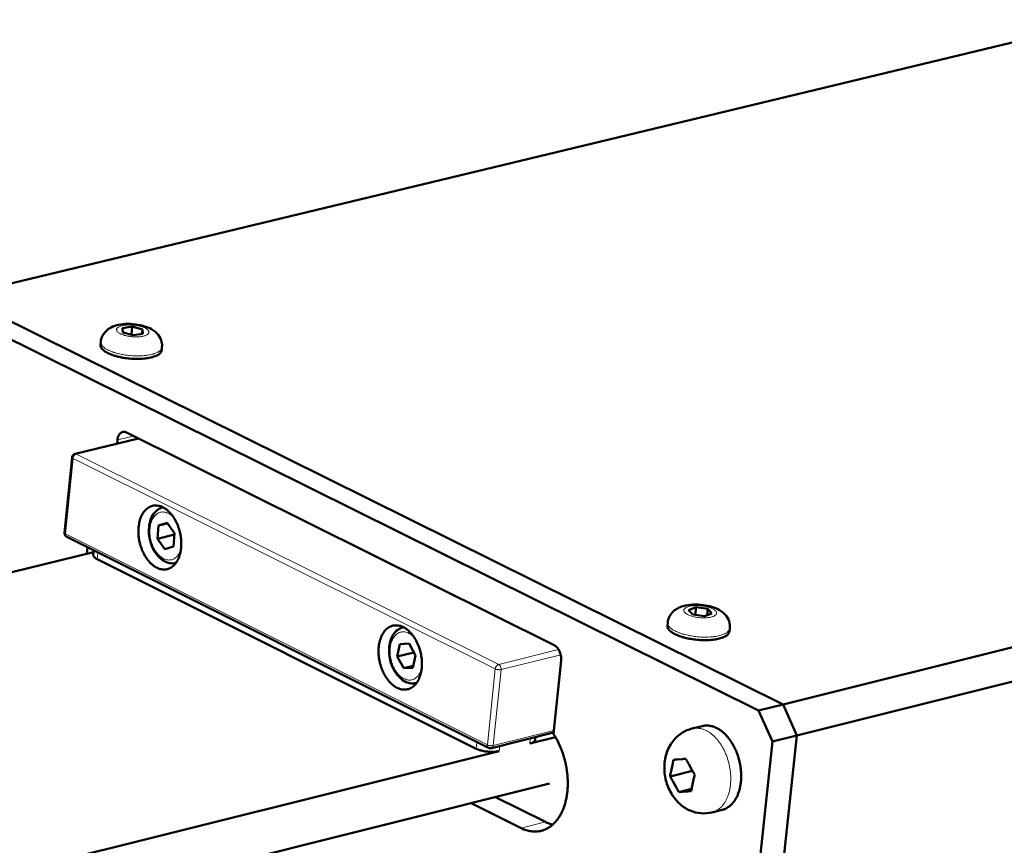
# Model space of a CAD drawing. Units: millimetres. Extents: x 0 to 5887, y 0 to 4158.
# Drawn here: x 5339 to 5455, y 1824 to 1922 of the extents above; entities that cross this region are included whole.
import ezdxf

# ---------------------------------------------------------------- set-up
doc = ezdxf.new("R2010")
doc.units = ezdxf.units.MM
doc.header["$LTSCALE"] = 7
doc.layers.add('AM_0', color=7, linetype='Continuous', lineweight=50)
doc.layers.add('AM_4', color=7, linetype='Continuous', lineweight=15, true_color=0x008000)

msp = doc.modelspace()

# ---------------------------------------------------------------- linework, layer by layer
at = {"layer": 'AM_0'}
for p, q in [((5331.3756, 1889.6283), (5467.5346, 1922.3603)), ((5426.1634, 1840.4626), (5328.4886, 1888.9343)), ((5429.068, 1841.1873), (5331.3756, 1889.6283)), ((5429.068, 1841.1873), (5331.3756, 1889.6283)), ((5350.7563, 1885.7975), (5351.9263, 1885.9756)), ((5350.8033, 1885.2915), (5350.7563, 1885.7975)), ((5352.0208, 1884.9636), (5350.8033, 1885.2915)), ((5351.9263, 1885.9756), (5351.8308, 1885.0148)), ((5351.9263, 1885.9756), (5353.1435, 1885.6479)), ((5353.1435, 1885.6479), (5353.0917, 1885.1268)), ((5353.1435, 1885.6479), (5353.191, 1885.1419)), ((5348.1857, 1884.181), (5348.1503, 1883.8237)), ((5353.191, 1885.1419), (5352.0208, 1884.9636)), ((5355.442, 1883.5403), (5355.4064, 1883.183)), ((5566.0103, 1875.3591), (5429.068, 1841.1873)), ((5352.6438, 1872.721), (5345.1527, 1870.8994)), ((5350.11, 1872.1048), (5350.1543, 1872.5509)), ((5351.2292, 1873.4241), (5401.9438, 1848.2161)), ((5430.717, 1837.5125), (5567.6463, 1871.7522)), ((5344.7825, 1870.4732), (5343.8986, 1861.5322)), ((5355.5809, 1864.5502), (5355.5099, 1864.5329)), ((5354.8963, 1860.8332), (5355.0345, 1862.3921)), ((5355.0345, 1862.3921), (5356.0505, 1862.7212)), ((5355.0345, 1862.3921), (5356.0994, 1862.6526)), ((5356.0505, 1862.7212), (5356.9283, 1861.4905)), ((5344.1584, 1861.0586), (5394.1608, 1836.0542)), ((5354.8963, 1860.8332), (5356.9138, 1861.3269)), ((5355.7737, 1859.6028), (5354.8963, 1860.8332)), ((5356.9283, 1861.4905), (5356.7898, 1859.9311)), ((5346.5176, 1859.0529), (5346.603, 1859.8362)), ((5356.7898, 1859.9311), (5355.7737, 1859.6028)), ((4548.1283, 1663.6891), (5347.3282, 1859.2513)), ((5347.298, 1858.947), (5347.3492, 1859.463)), ((5392.6991, 1835.9466), (5347.7653, 1858.4235)), ((5357.1123, 1857.9863), (5357.0414, 1857.9689)), ((5417.8715, 1852.3809), (5418.7586, 1852.7086)), ((5418.7586, 1852.7086), (5418.6644, 1851.8173)), ((5418.7586, 1852.7086), (5420.1374, 1852.5152)), ((5418.3633, 1851.8595), (5417.8715, 1852.3809)), ((5419.7426, 1851.666), (5418.3633, 1851.8595)), ((5420.6296, 1851.994), (5419.7426, 1851.666)), ((5420.1374, 1852.5152), (5420.0599, 1851.7834)), ((5420.1374, 1852.5152), (5420.6296, 1851.994)), ((5384.0787, 1850.3492), (5383.9975, 1850.3292)), ((5415.3643, 1850.546), (5415.4023, 1850.9068)), ((5422.7172, 1849.8578), (5422.7555, 1850.2186)), ((5383.3282, 1846.8764), (5383.6444, 1848.3386)), ((5383.6444, 1848.3386), (5384.728, 1848.405)), ((5384.728, 1848.405), (5385.4954, 1847.0084)), ((5383.3282, 1846.8764), (5385.2999, 1847.3641)), ((5384.0951, 1845.4803), (5383.3282, 1846.8764)), ((5385.4954, 1847.0084), (5385.1787, 1845.5459)), ((5384.0951, 1845.4803), (5385.225, 1845.76)), ((5385.1787, 1845.5459), (5384.0951, 1845.4803)), ((5402.7631, 1846.3873), (5401.8564, 1837.6956)), ((5385.6353, 1843.7563), (5385.5541, 1843.7362)), ((5429.068, 1841.1873), (5426.1634, 1840.4626)), ((5430.717, 1837.5125), (5429.068, 1841.1873)), ((5429.068, 1841.1873), (5430.717, 1837.5125)), ((5426.1634, 1840.4626), (5427.8127, 1836.7863)), ((5419.5042, 1838.6374), (5418.27, 1838.3294)), ((5401.8732, 1837.8559), (5394.4941, 1836.0179)), ((5430.717, 1837.5125), (5423.8133, 1772.9436)), ((5427.3429, 1805.9553), (5430.717, 1837.5125)), ((5427.8127, 1836.7863), (5430.717, 1837.5125)), ((5399.0498, 1836.5721), (5401.9462, 1837.2938)), ((5399.7023, 1837.0314), (5399.7326, 1837.3227)), ((5427.8127, 1836.7863), (5424.4457, 1805.2196)), ((4592.4992, 1635.6038), (5395.4262, 1835.6693)), ((5415.797, 1833.269), (5415.9576, 1834.037)), ((5416.5284, 1834.6731), (5417.0969, 1834.7175)), ((5417.8614, 1834.1854), (5418.2693, 1833.4613)), ((5415.6789, 1832.6697), (5418.3403, 1833.3356)), ((4599.162, 1631.3865), (5401.3747, 1831.8159)), ((5416.3979, 1831.3773), (5415.9903, 1832.1011)), ((5418.4626, 1832.2927), (5418.3017, 1831.5246)), ((5416.7247, 1830.8125), (5418.2333, 1831.1903)), ((5417.7305, 1830.8888), (5417.1621, 1830.8449)), ((5398.0055, 1826.5378), (5392.101, 1829.4989)), ((5394.9942, 1830.2217), (5400.8997, 1827.2626)), ((5421.8772, 1828.7076), (5420.6436, 1828.3981))]:
    msp.add_line(p, q, dxfattribs=at)
at = {"layer": 'AM_0', "flags": 128}
for points in [[(5355.4064, 1883.183, -0.04961489), (5355.3561, 1883.009, -0.08361036), (5355.2999, 1882.9169, -0.02768792), (5355.1462, 1882.7583, -0.0455402), (5355.0396, 1882.6764, -0.02357871), (5354.8249, 1882.5544, -0.02837133), (5354.6368, 1882.4721, -0.01572195), (5354.3509, 1882.3759, -0.01896818), (5354.109, 1882.3128, -0.01213509), (5353.7734, 1882.2472, -0.01397012), (5353.4793, 1882.2055, -0.01030048), (5353.112, 1882.1715, -0.01127186), (5352.7752, 1882.155, -0.00945511), (5352.3932, 1882.1521, -0.00987338), (5352.0276, 1882.1634, -0.00933681), (5351.6478, 1882.1898, -0.00932799), (5351.269, 1882.2304, -0.00991475), (5350.908, 1882.2832, -0.00947623), (5350.5327, 1882.3531, -0.01135818), (5350.2057, 1882.4281, -0.01035745), (5349.8509, 1882.526, -0.01413072), (5349.5707, 1882.6183, -0.01224722), (5349.2534, 1882.7416, -0.01926691), (5349.0285, 1882.8458, -0.01594612), (5348.7663, 1882.9905, -0.02893531), (5348.5976, 1883.1045, -0.02411389), (5348.4108, 1883.2618, -0.04649827), (5348.3217, 1883.3615, -0.02851515), (5348.2024, 1883.5437, -0.08480363), (5348.1651, 1883.6447, -0.05065535), (5348.1503, 1883.8237)], [(5350.1543, 1872.5509, -0.03840659), (5350.1878, 1872.7845, -0.05445073), (5350.2415, 1872.9424, -0.01761998), (5350.3524, 1873.1596, -0.0397261), (5350.4124, 1873.2498, -0.05564652), (5350.5199, 1873.3591, -0.05505752), (5350.6502, 1873.443, -0.06310337), (5350.7471, 1873.4769, -0.03467186), (5350.9316, 1873.5031, -0.0829651), (5351.0628, 1873.4907, -0.06080834), (5351.2292, 1873.4241)], [(5344.7825, 1870.4732, -0.05132362), (5344.8062, 1870.5889, -0.07370994), (5344.8422, 1870.6631, -0.0290767), (5344.9032, 1870.7422, -0.02908523), (5344.973, 1870.8137, -0.0737333), (5345.0415, 1870.8597, -0.0513323), (5345.1527, 1870.8994)], [(5355.5458, 1864.5681, -0.02533189), (5355.8977, 1864.3595, -0.04459982), (5356.0793, 1864.2142, -0.00865586), (5356.4507, 1863.8459, -0.02484746), (5356.5712, 1863.7092, -0.01971035), (5356.8047, 1863.3913, -0.02103204), (5356.9985, 1863.0766, -0.01785746), (5357.1867, 1862.7099, -0.01862642), (5357.3411, 1862.3462, -0.01710959), (5357.4766, 1861.9502, -0.01736912), (5357.5829, 1861.552, -0.01732305), (5357.6615, 1861.1466, -0.01709552), (5357.7127, 1860.7312, -0.01851421), (5357.7331, 1860.3352, -0.0177798), (5357.7244, 1859.9224, -0.02083937), (5357.6879, 1859.5528, -0.01955454), (5357.6174, 1859.1634, -0.02455672), (5357.5272, 1858.8343, -0.02273609), (5357.3968, 1858.4897, -0.02985363), (5357.2568, 1858.2121, -0.02775562), (5357.0729, 1857.9328, -0.03628923), (5356.8867, 1857.7163, -0.03454507), (5356.6609, 1857.5187, -0.04181291), (5356.4334, 1857.3741, -0.04101292), (5356.1802, 1857.2668, -0.04295265), (5355.9194, 1857.205, -0.04318773), (5355.6532, 1857.1888, -0.03842637), (5355.3705, 1857.2179, -0.03969815), (5355.1046, 1857.2882, -0.03137605), (5354.815, 1857.4109, -0.03338172), (5354.56, 1857.5604, -0.02527287), (5354.281, 1857.7713, -0.02731334), (5354.0448, 1857.9925, -0.02111416), (5353.793, 1858.2788, -0.02271571), (5353.5831, 1858.5645, -0.01860504), (5353.3714, 1858.9089, -0.01964613), (5353.1965, 1859.2494, -0.01733789), (5353.0341, 1859.6328, -0.01784664), (5352.9029, 1860.0154, -0.0170794), (5352.7956, 1860.4181, -0.0170945), (5352.7162, 1860.8267, -0.0177695), (5352.6667, 1861.2292, -0.01729233), (5352.6449, 1861.6454, -0.01949676), (5352.6531, 1862.0298, -0.01849017), (5352.6925, 1862.4333, -0.02247734), (5352.756, 1862.784, -0.02090959), (5352.8567, 1863.1536, -0.02697343), (5352.9719, 1863.4582, -0.02495015), (5353.1299, 1863.7727, -0.0329678), (5353.2932, 1864.0211, -0.03093747), (5353.4994, 1864.2615, -0.03934415), (5353.7068, 1864.4438, -0.03800932), (5353.948, 1864.5972, -0.04312595), (5354.1932, 1864.7022, -0.04282516), (5354.4546, 1864.7641, -0.04132406), (5354.6189, 1864.7747, -0.01800199), (5354.9956, 1864.7542, -0.05909412), (5355.226, 1864.7055, -0.03990679), (5355.5458, 1864.5681)], [(5344.1584, 1861.0586, -0.05043389), (5344.0631, 1861.119, -0.07287687), (5344.0092, 1861.1758, -0.0281128), (5343.9589, 1861.2563, -0.02795738), (5343.9178, 1861.3423, -0.07246316), (5343.8986, 1861.4188, -0.05028585), (5343.8986, 1861.5322)], [(5347.7653, 1858.4235, -0.04013008), (5347.6077, 1858.5054, -0.05195865), (5347.4995, 1858.59, -0.01868736), (5347.3942, 1858.6994, -0.03249421), (5347.3404, 1858.7682, -0.09169096), (5347.3126, 1858.8312, -0.05375966), (5347.298, 1858.947)], [(5384.0552, 1850.3611, -0.02528688), (5384.4106, 1850.1507, -0.04449463), (5384.5943, 1850.004, -0.00862533), (5384.9694, 1849.6328, -0.02481171), (5385.091, 1849.4952, -0.0197581), (5385.3264, 1849.1755, -0.02105714), (5385.5221, 1848.8585, -0.01793639), (5385.7117, 1848.4899, -0.01868956), (5385.8673, 1848.1237, -0.01721055), (5386.0036, 1847.7258, -0.01745839), (5386.1104, 1847.3252, -0.01744307), (5386.1891, 1846.9179, -0.01720618), (5386.2401, 1846.5004, -0.01865258), (5386.26, 1846.1027, -0.0179112), (5386.2504, 1845.688, -0.02099385), (5386.2127, 1845.3168, -0.01970734), (5386.1406, 1844.926, -0.02471641), (5386.0487, 1844.5955, -0.02290629), (5385.9161, 1844.25, -0.02998503), (5385.7738, 1843.9713, -0.02791682), (5385.5873, 1843.6917, -0.03632106), (5385.3983, 1843.4746, -0.03461806), (5385.1697, 1843.2771, -0.04166293), (5384.939, 1843.1324, -0.0408936), (5384.6828, 1843.0256, -0.04264391), (5384.4186, 1842.9643, -0.042899), (5384.1495, 1842.9489, -0.03812781), (5383.8635, 1842.979, -0.03940405), (5383.5946, 1843.0505, -0.03120948), (5383.302, 1843.1746, -0.03319328), (5383.0441, 1843.3256, -0.02522655), (5382.7625, 1843.5382, -0.02723503), (5382.5237, 1843.7614, -0.02113919), (5382.2697, 1844.0495, -0.02271405), (5382.0577, 1844.3373, -0.01866995), (5381.8443, 1844.6836, -0.01969222), (5381.6678, 1845.0265, -0.01742826), (5381.5044, 1845.4118, -0.01792362), (5381.3723, 1845.7968, -0.0171898), (5381.2646, 1846.2014, -0.01719451), (5381.1849, 1846.6123, -0.01789849), (5381.1356, 1847.0167, -0.01741298), (5381.1144, 1847.4348, -0.01964347), (5381.1234, 1847.8209, -0.0186319), (5381.1641, 1848.2261, -0.02263649), (5381.2291, 1848.5783, -0.02107193), (5381.3316, 1848.949, -0.02712516), (5381.4489, 1849.2548, -0.02512141), (5381.6093, 1849.5699, -0.03306093), (5381.7751, 1849.8192, -0.03106842), (5381.9841, 1850.0598, -0.0392931), (5382.1945, 1850.2424, -0.03799608), (5382.4386, 1850.3955, -0.04288316), (5382.6871, 1850.5002, -0.04260656), (5382.9515, 1850.5615, -0.04099677), (5383.1173, 1850.5716, -0.01779445), (5383.4989, 1850.5499, -0.05875012), (5383.7316, 1850.5003, -0.03961355), (5384.0552, 1850.3611)], [(5422.7172, 1849.8578, -0.04940671), (5422.6651, 1849.68, -0.08314594), (5422.6073, 1849.5858, -0.02745841), (5422.4499, 1849.4238, -0.0454433), (5422.3415, 1849.3406, -0.02372023), (5422.1232, 1849.2168, -0.0284637), (5421.9315, 1849.1331, -0.01585829), (5421.6413, 1849.0359, -0.0190917), (5421.3951, 1848.9722, -0.01225114), (5421.0546, 1848.9065, -0.01408729), (5420.7558, 1848.8651, -0.01040472), (5420.3832, 1848.8319, -0.01137892), (5420.0415, 1848.8164, -0.0095542), (5419.6542, 1848.8151, -0.00997377), (5419.2834, 1848.8284, -0.00943628), (5418.8986, 1848.8571, -0.00942642), (5418.5147, 1848.9003, -0.01002008), (5418.149, 1848.956, -0.0095779), (5417.7691, 1849.0292, -0.01147548), (5417.4379, 1849.1075, -0.01046859), (5417.079, 1849.2093, -0.01426661), (5416.7953, 1849.3051, -0.0123768), (5416.4747, 1849.4328, -0.01942415), (5416.2471, 1849.5407, -0.01610912), (5415.9827, 1849.6899, -0.02908759), (5415.8121, 1849.8076, -0.02431406), (5415.6242, 1849.9694, -0.0464922), (5415.5349, 1850.0716, -0.02835665), (5415.4151, 1850.2589, -0.08444042), (5415.3779, 1850.3629, -0.05054015), (5415.3643, 1850.546)], [(5401.9438, 1848.2161, -0.03330644), (5402.1355, 1848.0936, -0.05665326), (5402.2336, 1848.0025, -0.01452418), (5402.4107, 1847.7836, -0.03211648), (5402.4813, 1847.6775, -0.02538359), (5402.5848, 1847.4745, -0.0267572), (5402.6625, 1847.2729, -0.02478649), (5402.6943, 1847.1558, -0.00899982), (5402.7596, 1846.8283, -0.04283817), (5402.775, 1846.664, -0.02550342), (5402.7631, 1846.3873)], [(5419.5042, 1838.6374, -0.03344649), (5419.8799, 1838.7016, -0.05470393), (5420.1134, 1838.6999, -0.01363455), (5420.5623, 1838.6351, -0.03341635), (5420.7423, 1838.5915, -0.02750476), (5421.0725, 1838.4674, -0.02908368), (5421.3695, 1838.3156, -0.02306228), (5421.6921, 1838.1057, -0.02466908), (5421.9736, 1837.8816, -0.01965884), (5422.2749, 1837.5948, -0.02100979), (5422.534, 1837.3043, -0.01729943), (5422.8023, 1836.9529, -0.01829583), (5423.0317, 1836.6033, -0.01580276), (5423.2578, 1836.2016, -0.01644684), (5423.4496, 1835.8024, -0.01500998), (5423.6266, 1835.366, -0.01533108), (5423.7736, 1834.929, -0.01482908), (5423.8967, 1834.4739, -0.01484847), (5423.9925, 1834.0128, -0.01523509), (5424.0592, 1833.5548, -0.01495417), (5424.0989, 1833.085, -0.01626517), (5424.1087, 1832.6395, -0.01566488), (5424.0893, 1832.1772, -0.01801292), (5424.0433, 1831.7582, -0.01706371), (5423.9638, 1831.3204, -0.02060869), (5423.8648, 1830.9401, -0.01930166), (5423.7269, 1830.5437, -0.02414778), (5423.5782, 1830.2121, -0.02256335), (5423.3867, 1829.8736, -0.02849343), (5423.192, 1829.5991, -0.02688943), (5422.9548, 1829.3328, -0.03291263), (5422.8155, 1829.2099, -0.01334042), (5422.4458, 1828.9397, -0.05423563), (5422.2405, 1828.8287, -0.03299153), (5421.8772, 1828.7076)], [(5401.8564, 1837.6956, -0.01378862), (5402.2296, 1837.0843, -0.02527693), (5402.4065, 1836.7358, -0.00277263), (5402.789, 1835.8649, -0.01367934), (5402.8607, 1835.6859, -0.01294473), (5403.0493, 1835.131, -0.01308868), (5403.207, 1834.5732, -0.01295819), (5403.3363, 1834.0042, -0.012903), (5403.4365, 1833.4268, -0.01336698), (5403.5045, 1832.8586, -0.01310921), (5403.5432, 1832.2764, -0.01420148), (5403.5496, 1831.7235, -0.01372612), (5403.5243, 1831.152, -0.01552092), (5403.4703, 1830.6277, -0.01480591), (5403.3805, 1830.0827, -0.01740467), (5403.2684, 1829.5992, -0.01643341), (5403.1154, 1829.0963, -0.01992284), (5402.9486, 1828.6639, -0.01871253), (5402.736, 1828.2185, -0.02305976), (5402.5181, 1827.8457, -0.02170808), (5402.2522, 1827.472, -0.02656158), (5401.987, 1827.1665, -0.0252847), (5401.6766, 1826.8761, -0.02975017), (5401.3681, 1826.6454, -0.0288419), (5401.0242, 1826.4462, -0.03155566), (5400.6777, 1826.298, -0.03125193), (5400.3119, 1826.1934, -0.03110906), (5399.935, 1826.1349, -0.03148781), (5399.5582, 1826.124, -0.02854834), (5399.3566, 1826.1424, -0.00992349), (5398.7828, 1826.2399, -0.04455742), (5398.4724, 1826.3281, -0.0280496), (5398.0055, 1826.5378)], [(5399.0498, 1836.5721, 0.0393084), (5399.2466, 1836.6243, 0.05067029), (5399.3898, 1836.6915, 0.0183257), (5399.5369, 1836.7872, 0.03304099), (5399.6127, 1836.8484, 0.0927964), (5399.6578, 1836.909, 0.05358058), (5399.7023, 1837.0314)], [(5395.4262, 1835.6693, -0.01421485), (5395.1527, 1835.6144, -0.02711685), (5395.0074, 1835.5975, -0.00309225), (5394.6177, 1835.576, -0.01376474), (5394.53, 1835.5742, -0.01168368), (5394.2745, 1835.5817, -0.01201836), (5394.0267, 1835.6008, -0.0122746), (5393.7839, 1835.6315, -0.01173128), (5393.5317, 1835.6757, -0.01444083), (5393.4446, 1835.6957, -0.003409), (5393.0789, 1835.7936, -0.02861792), (5392.9457, 1835.8386, -0.01494248), (5392.6991, 1835.9466)], [(5394.4941, 1836.0179, -0.04436261), (5394.4095, 1836.0045, -0.04436261), (5394.3239, 1836.0062, -0.04418872), (5394.2402, 1836.023, -0.04418872), (5394.1608, 1836.0542)], [(5400.8997, 1827.2626, 0.01442549), (5401.1106, 1827.1633, 0.01442549), (5401.3269, 1827.0764, 0.01390437), (5401.5398, 1827.0046, 0.01390437), (5401.7563, 1826.9447)]]:
    msp.add_lwpolyline(points, format="xyb", dxfattribs=at)
at = {"layer": 'AM_0'}
for points, knots in [([(5348.1857, 1884.181), (5348.2079, 1884.4054), (5348.2698, 1884.629), (5348.4579, 1885.0329), (5348.5848, 1885.2183), (5348.8868, 1885.5447), (5349.0666, 1885.6859), (5349.4793, 1885.9341), (5349.7191, 1886.0336), (5350.3141, 1886.2117), (5350.6891, 1886.2703), (5351.479, 1886.316), (5351.9057, 1886.3002), (5352.6568, 1886.2053), (5352.9946, 1886.1364), (5353.6319, 1885.9483), (5353.9361, 1885.8262), (5354.3745, 1885.5778), (5354.5291, 1885.4725), (5354.8073, 1885.2353), (5354.9331, 1885.1038), (5355.21, 1884.7301), (5355.3399, 1884.4584), (5355.4495, 1883.9676), (5355.463, 1883.7513), (5355.442, 1883.5403)], [0, 0, 0, 0, 0.07394017, 0.07394017, 0.14674925, 0.14674925, 0.22383811, 0.22383811, 0.31507791, 0.31507791, 0.44152788, 0.44152788, 0.57115201, 0.57115201, 0.67928516, 0.67928516, 0.79186809, 0.79186809, 0.85834769, 0.85834769, 0.92124734, 0.92124734, 1.0183062, 1.0183062, 1.08782117, 1.08782117, 1.08782117, 1.08782117]), ([(5357.0414, 1857.9689), (5356.8121, 1857.9127), (5356.5686, 1857.9066), (5356.0967, 1857.9905), (5355.8629, 1858.0807), (5355.4053, 1858.3507), (5355.1787, 1858.5415), (5354.7604, 1859.0086), (5354.5668, 1859.296), (5354.2482, 1859.9221), (5354.1196, 1860.269), (5353.9441, 1860.9717), (5353.8942, 1861.3362), (5353.8771, 1862.0407), (5353.9095, 1862.3894), (5354.0551, 1863.0341), (5354.1711, 1863.3376), (5354.4795, 1863.8593), (5354.6771, 1864.0846), (5355.0885, 1864.3831), (5355.295, 1864.4804), (5355.5099, 1864.5329)], [0, 0, 0, 0, 0.09660116, 0.09660116, 0.19327899, 0.19327899, 0.29923939, 0.29923939, 0.41230285, 0.41230285, 0.52587541, 0.52587541, 0.63814012, 0.63814012, 0.75029807, 0.75029807, 0.86365471, 0.86365471, 0.97703572, 0.97703572, 1.06752396, 1.06752396, 1.06752396, 1.06752396]), ([(5415.4023, 1850.9068), (5415.4263, 1851.1346), (5415.4908, 1851.3615), (5415.6848, 1851.7708), (5415.8151, 1851.9584), (5416.1249, 1852.2886), (5416.3092, 1852.4313), (5416.7324, 1852.6819), (5416.9785, 1852.7822), (5417.5877, 1852.9598), (5417.9709, 1853.0171), (5418.7738, 1853.0577), (5419.2053, 1853.0385), (5419.9659, 1852.9364), (5420.3084, 1852.8634), (5420.955, 1852.6655), (5421.2637, 1852.5375), (5421.7064, 1852.2783), (5421.8618, 1852.169), (5422.1388, 1851.9249), (5422.263, 1851.7909), (5422.5363, 1851.4104), (5422.6633, 1851.1345), (5422.7664, 1850.6418), (5422.7776, 1850.4275), (5422.7555, 1850.2186)], [0, 0, 0, 0, 0.07427219, 0.07427219, 0.14742035, 0.14742035, 0.22496382, 0.22496382, 0.31693762, 0.31693762, 0.44381022, 0.44381022, 0.57311995, 0.57311995, 0.68159161, 0.68159161, 0.79483524, 0.79483524, 0.86135265, 0.86135265, 0.92363027, 0.92363027, 1.02035299, 1.02035299, 1.08845237, 1.08845237, 1.08845237, 1.08845237]), ([(5385.5541, 1843.7362), (5385.3224, 1843.6788), (5385.0763, 1843.6717), (5384.5991, 1843.7548), (5384.3625, 1843.845), (5383.8996, 1844.1155), (5383.6705, 1844.3067), (5383.2475, 1844.7752), (5383.0518, 1845.0636), (5382.7294, 1845.6919), (5382.5991, 1846.0402), (5382.4213, 1846.7461), (5382.3705, 1847.1124), (5382.3527, 1847.8208), (5382.3852, 1848.1716), (5382.5319, 1848.82), (5382.6489, 1849.1255), (5382.96, 1849.6503), (5383.1591, 1849.877), (5383.5735, 1850.1777), (5383.7813, 1850.2758), (5383.9975, 1850.3292)], [0, 0, 0, 0, 0.09684258, 0.09684258, 0.19372821, 0.19372821, 0.29973411, 0.29973411, 0.41274408, 0.41274408, 0.52630209, 0.52630209, 0.63859583, 0.63859583, 0.75078904, 0.75078904, 0.86414736, 0.86414736, 0.97745958, 0.97745958, 1.06781834, 1.06781834, 1.06781834, 1.06781834]), ([(5420.6436, 1828.3981), (5420.2157, 1828.2907), (5419.7649, 1828.2555), (5418.8957, 1828.3311), (5418.4668, 1828.4406), (5417.6537, 1828.7873), (5417.2634, 1829.0339), (5416.5417, 1829.6509), (5416.2104, 1830.0379), (5415.6409, 1830.9255), (5415.4068, 1831.4449), (5415.0876, 1832.529), (5415.0014, 1833.1079), (5414.9957, 1834.2409), (5415.0755, 1834.8097), (5415.406, 1835.8732), (5415.6626, 1836.383), (5416.3111, 1837.2274), (5416.7002, 1837.5834), (5417.4852, 1838.0665), (5417.8722, 1838.2301), (5418.27, 1838.3294)], [0, 0, 0, 0, 0.139482, 0.139482, 0.27727942, 0.27727942, 0.42180718, 0.42180718, 0.58004813, 0.58004813, 0.7530226, 0.7530226, 0.92917295, 0.92917295, 1.10458249, 1.10458249, 1.27984446, 1.27984446, 1.44118617, 1.44118617, 1.57081695, 1.57081695, 1.57081695, 1.57081695])]:
    msp.add_open_spline(points, degree=3, knots=knots, dxfattribs=at)
for points in [[(5415.9576, 1834.037), (5415.9976, 1834.2285), (5416.0407, 1834.4319), (5416.091, 1834.6403)], [(5416.091, 1834.6403), (5416.2367, 1834.6505), (5416.3865, 1834.6621), (5416.5284, 1834.6731)], [(5417.0969, 1834.7175), (5417.2388, 1834.7286), (5417.3897, 1834.7405), (5417.5497, 1834.7542)], [(5417.5497, 1834.7542), (5417.6522, 1834.5578), (5417.7596, 1834.3662), (5417.8614, 1834.1854)], [(5415.6789, 1832.6697), (5415.7149, 1832.8745), (5415.7569, 1833.0776), (5415.797, 1833.269)], [(5418.2693, 1833.4613), (5418.3711, 1833.2805), (5418.4795, 1833.0891), (5418.5963, 1832.8962)], [(5418.5963, 1832.8962), (5418.5458, 1832.6877), (5418.5027, 1832.4842), (5418.4626, 1832.2927)], [(5415.9903, 1832.1011), (5415.8886, 1832.2819), (5415.7813, 1832.4734), (5415.6789, 1832.6697)], [(5416.7247, 1830.8125), (5416.608, 1831.0053), (5416.4997, 1831.1966), (5416.3979, 1831.3773)], [(5417.1621, 1830.8449), (5417.0201, 1830.834), (5416.8703, 1830.8225), (5416.7247, 1830.8125)], [(5418.1834, 1830.9251), (5418.0234, 1830.9115), (5417.8725, 1830.8998), (5417.7305, 1830.8888)], [(5418.3017, 1831.5246), (5418.2616, 1831.3331), (5418.2195, 1831.1299), (5418.1834, 1830.9251)]]:
    msp.add_open_spline(points, degree=3, dxfattribs=at)
at = {"layer": 'AM_4'}
for p, q in [((5352.7222, 1872.682), (5345.3055, 1870.8784)), ((5352.0559, 1873.0132), (5350.1543, 1872.5509)), ((5344.0152, 1861.4016), (5344.8992, 1870.3429)), ((5344.8992, 1870.3429), (5394.9522, 1845.4048)), ((5345.3055, 1870.8784), (5345.1527, 1870.8994)), ((5395.362, 1845.9454), (5345.3055, 1870.8784)), ((5355.5837, 1864.5488), (5355.5099, 1864.5329)), ((5394.0191, 1836.3989), (5344.0152, 1861.4016)), ((5347.7653, 1858.4235), (5347.8439, 1859.2156)), ((5357.0414, 1857.9689), (5357.1142, 1857.9889)), ((5384.0823, 1850.3474), (5383.9975, 1850.3292)), ((5402.4642, 1847.7059), (5395.362, 1845.9454)), ((5402.7138, 1847.0906), (5395.6351, 1845.3355)), ((5394.9522, 1845.4048), (5394.0191, 1836.3989)), ((5394.7014, 1836.3295), (5395.6351, 1845.3355)), ((5385.5541, 1843.7362), (5385.6377, 1843.7597)), ((5401.901, 1838.1227), (5394.7014, 1836.3295)), ((5392.6991, 1835.9466), (5392.7816, 1836.7438)), ((5395.4262, 1835.6693), (5395.4881, 1836.2655)), ((5399.0498, 1836.5721), (5399.1118, 1837.1681)), ((5400.8997, 1827.2626), (5398.0055, 1826.5378))]:
    msp.add_line(p, q, dxfattribs=at)
at = {"layer": 'AM_4', "flags": 128}
for points in [[(5353.4159, 1885.8181, 0.01624627), (5353.135, 1885.9371, 0.03097025), (5352.9824, 1885.9854, 0.00406281), (5352.5682, 1886.085, 0.01557902), (5352.4593, 1886.1068, 0.01294324), (5352.1733, 1886.147, 0.01328586), (5351.893, 1886.1716, 0.0141045), (5351.6244, 1886.1804, 0.01305482), (5351.334, 1886.1741, 0.0178221), (5351.1053, 1886.1549, 0.01478136), (5350.8317, 1886.114, 0.02663741), (5350.6539, 1886.0721, 0.02064884), (5350.4308, 1885.9966, 0.04733297), (5350.2939, 1885.9285, 0.04544762), (5350.1669, 1885.8325, 0.08722678), (5350.0936, 1885.7378, 0.0987083), (5350.0635, 1885.6361, 0.09911696), (5350.0748, 1885.5308, 0.08769255), (5350.1298, 1885.4248, 0.04594648), (5350.2373, 1885.3085, 0.04766107), (5350.36, 1885.2176, 0.02077157), (5350.5661, 1885.1047, 0.02678077), (5350.7336, 1885.0327, 0.01481946), (5350.9958, 1884.9449, 0.01788514), (5351.2174, 1884.8866, 0.01306868), (5351.5024, 1884.8301, 0.01413272), (5351.7685, 1884.7924, 0.01328355), (5352.0491, 1884.7681, 0.01295266), (5352.3378, 1884.7583, 0.0155576), (5352.5891, 1884.7641, 0.01363984), (5352.8747, 1884.7875, 0.02132551), (5353.0779, 1884.8185, 0.0168332), (5353.3315, 1884.8773, 0.03487985), (5353.4879, 1884.9311, 0.02877586), (5353.6676, 1885.0198, 0.06536521), (5353.7779, 1885.103, 0.07270191), (5353.8531, 1885.2022, 0.10392327), (5353.884, 1885.3034, 0.10404216), (5353.8715, 1885.4083, 0.07308831), (5353.8372, 1885.4757, 0.02970751), (5353.7213, 1885.6199, 0.06485991), (5353.5927, 1885.7294, 0.05530957), (5353.4159, 1885.8181)], [(5355.442, 1883.5403, -0.04961692), (5355.3917, 1883.3664, -0.083616), (5355.3355, 1883.2743, -0.02769048), (5355.1819, 1883.1157, -0.04554067), (5355.0752, 1883.0338, -0.02357612), (5354.8605, 1882.9118, -0.02836942), (5354.6724, 1882.8295, -0.01571974), (5354.3865, 1882.7333, -0.01896609), (5354.1446, 1882.6702, -0.01213329), (5353.809, 1882.6047, -0.01396825), (5353.5149, 1882.563, -0.01029891), (5353.1475, 1882.529, -0.01127021), (5352.8108, 1882.5125, -0.00945364), (5352.4288, 1882.5095, -0.00987187), (5352.0631, 1882.5209, -0.00933536), (5351.6834, 1882.5473, -0.00932654), (5351.3045, 1882.5879, -0.00991326), (5350.9435, 1882.6407, -0.00947476), (5350.5682, 1882.7105, -0.01135656), (5350.2411, 1882.7856, -0.01035588), (5349.8864, 1882.8834, -0.01412889), (5349.6061, 1882.9757, -0.01224543), (5349.2889, 1883.099, -0.0192649), (5349.0639, 1883.2032, -0.01594395), (5348.8017, 1883.3479, -0.02893361), (5348.633, 1883.4619, -0.02411147), (5348.4462, 1883.6192, -0.04649924), (5348.3571, 1883.7189, -0.02851825), (5348.2378, 1883.901, -0.08481006), (5348.2005, 1884.0021, -0.050658), (5348.1857, 1884.181)], [(5344.8992, 1870.3429, -0.08705734), (5344.8488, 1870.3668, -0.08705734), (5344.8094, 1870.4064, -0.0563231), (5344.7922, 1870.4382, -0.0563231), (5344.7825, 1870.4732)], [(5345.3055, 1870.8784, 0.04814416), (5345.1859, 1870.8262, 0.07422173), (5345.1186, 1870.7745, 0.02947746), (5345.0442, 1870.6876, 0.02551054), (5344.9699, 1870.5785, 0.06400441), (5344.9284, 1870.4854, 0.04472757), (5344.8992, 1870.3429)], [(5357.7028, 1859.6717, -0.03348581), (5357.5973, 1859.3394, -0.04974709), (5357.4901, 1859.1303, -0.01371143), (5357.2797, 1858.8233, -0.03429896), (5357.1841, 1858.7091, -0.04455526), (5357.0084, 1858.5561, -0.04334037), (5356.8031, 1858.4328, -0.04872096), (5356.5921, 1858.3542, -0.04863329), (5356.3695, 1858.3178, -0.04488364), (5356.1344, 1858.3236, -0.04586701), (5355.909, 1858.3707, -0.03604282), (5355.6643, 1858.4655, -0.03815673), (5355.4488, 1858.5884, -0.02810893), (5355.2128, 1858.768, -0.03048733), (5355.016, 1858.958, -0.02302573), (5354.8068, 1859.2084, -0.0248771), (5354.6361, 1859.4577, -0.02026456), (5354.4674, 1859.7594, -0.02136731), (5354.3317, 1860.0579, -0.01917211), (5354.2121, 1860.3898, -0.01955127), (5354.1205, 1860.7233, -0.01945439), (5354.0548, 1861.0641, -0.01914115), (5354.0151, 1861.4146, -0.02112722), (5354.0043, 1861.7445, -0.02009505), (5354.0216, 1862.091, -0.02445778), (5354.0639, 1862.3929, -0.02267414), (5354.1398, 1862.7127, -0.02985475), (5354.2315, 1862.9732, -0.02750143), (5354.3627, 1863.2428, -0.03736918), (5354.5004, 1863.4517, -0.03518237), (5354.6771, 1863.6501, -0.045256), (5354.8568, 1863.7961, -0.0441535), (5355.0646, 1863.9106, -0.04872743), (5355.2785, 1863.981, -0.04872231), (5355.5021, 1864.0087, -0.04412111), (5355.739, 1863.9939, -0.04521626), (5355.964, 1863.9387, -0.03514472), (5356.1007, 1863.8806, -0.01419925), (5356.4229, 1863.7045, -0.05062308), (5356.6114, 1863.5672, -0.03421448), (5356.8516, 1863.3201)], [(5343.8986, 1861.5322, 0.05637915), (5343.9082, 1861.4971, 0.05637915), (5343.9255, 1861.4651, 0.08695845), (5343.9648, 1861.4255, 0.08695845), (5344.0152, 1861.4016)], [(5344.0152, 1861.4016, 0.08314233), (5344.0107, 1861.2934, 0.08314233), (5344.0417, 1861.1897, 0.06786819), (5344.0912, 1861.1162, 0.06786819), (5344.1584, 1861.0586)], [(5420.6988, 1852.5464, -0.05371737), (5420.8812, 1852.4546, -0.06345702), (5421.0135, 1852.343, -0.02863685), (5421.1347, 1852.195, -0.07024119), (5421.1715, 1852.1258, -0.10237741), (5421.1872, 1852.018, -0.10355952), (5421.1589, 1851.914, -0.07483143), (5421.0861, 1851.8125, -0.06705287), (5420.9767, 1851.7265, -0.03004904), (5420.7986, 1851.6357, -0.03594413), (5420.641, 1851.5799, -0.01726453), (5420.386, 1851.5193, -0.02188094), (5420.1817, 1851.4873, -0.01386355), (5419.8928, 1851.4631, -0.01587128), (5419.6396, 1851.4569, -0.01308427), (5419.3465, 1851.4668, -0.01347491), (5419.0629, 1851.4915, -0.01418607), (5418.7918, 1851.5303, -0.01318307), (5418.5029, 1851.5879, -0.01781837), (5418.2761, 1851.6479, -0.01485691), (5418.0094, 1851.7375, -0.026428), (5417.8373, 1851.8116, -0.02055737), (5417.6262, 1851.9272, -0.04653183), (5417.5002, 1852.02, -0.04421055), (5417.3874, 1852.1399, -0.0854193), (5417.3287, 1852.2485, -0.09661759), (5417.3142, 1852.3568, -0.09921759), (5417.3417, 1852.4612, -0.08856336), (5417.4131, 1852.5586, -0.04748011), (5417.5377, 1852.6568, -0.04876019), (5417.6751, 1852.7275, -0.02135609), (5417.8981, 1852.805, -0.0274018), (5418.0771, 1852.8483, -0.01507948), (5418.3531, 1852.8906, -0.0182338), (5418.5832, 1852.9104, -0.01322717), (5418.8774, 1852.9171, -0.01434776), (5419.1486, 1852.9083, -0.01337956), (5419.4336, 1852.8832, -0.01309308), (5419.7231, 1852.8421, -0.01558235), (5419.8338, 1852.8199, -0.00405499), (5420.2556, 1852.7178, -0.0308827), (5420.4119, 1852.6682, -0.01624074), (5420.6988, 1852.5464)], [(5415.4023, 1850.9068, 0.0505429), (5415.4159, 1850.7237, 0.08444692), (5415.4531, 1850.6197, 0.0283598), (5415.5729, 1850.4324, 0.04649328), (5415.6623, 1850.3302, 0.02431169), (5415.8501, 1850.1685, 0.02908594), (5416.0207, 1850.0508, 0.01610696), (5416.2852, 1849.9016, 0.01942215), (5416.5128, 1849.7937, 0.01237501), (5416.8334, 1849.666, 0.01426478), (5417.1171, 1849.5702, 0.01046701), (5417.476, 1849.4685, 0.01147384), (5417.8072, 1849.3901, 0.00957642), (5418.1872, 1849.3169, 0.01001857), (5418.5529, 1849.2612, 0.00942497), (5418.9368, 1849.218, 0.00943483), (5419.3216, 1849.1893, 0.00997225), (5419.6924, 1849.1761, 0.00955272), (5420.0797, 1849.1774, 0.01137726), (5420.4214, 1849.1929, 0.01040313), (5420.794, 1849.226, 0.01408541), (5421.0928, 1849.2675, 0.01224933), (5421.4334, 1849.3331, 0.0190896), (5421.6795, 1849.3968, 0.01585607), (5421.9698, 1849.4939, 0.02846181), (5422.1615, 1849.5776, 0.02371765), (5422.3798, 1849.7015, 0.04544381), (5422.4882, 1849.7846, 0.02746097), (5422.6455, 1849.9466, 0.08315156), (5422.7033, 1850.0409, 0.04940875), (5422.7555, 1850.2186)], [(5386.234, 1845.4902, -0.03328007), (5386.1308, 1845.1497, -0.04952372), (5386.0245, 1844.9352, -0.01358248), (5385.8142, 1844.6183, -0.03404279), (5385.7186, 1844.5003, -0.04430248), (5385.542, 1844.3413, -0.04304387), (5385.3346, 1844.2116, -0.04871075), (5385.1214, 1844.1277, -0.04858332), (5384.8954, 1844.0864, -0.04522524), (5384.6569, 1844.088, -0.04615197), (5384.4273, 1844.132, -0.03651299), (5384.1784, 1844.2242, -0.03857816), (5383.9584, 1844.3458, -0.02851248), (5383.7178, 1844.5245, -0.03088337), (5383.5167, 1844.7147, -0.02334194), (5383.303, 1844.9661, -0.02520691), (5383.1285, 1845.2169, -0.0205276), (5382.9559, 1845.521, -0.0216437), (5382.8171, 1845.8222, -0.01941362), (5382.6949, 1846.1574, -0.01979802), (5382.6011, 1846.4945, -0.01969974), (5382.534, 1846.8391, -0.01938204), (5382.4933, 1847.1936, -0.02140018), (5382.4824, 1847.5272, -0.02035513), (5382.5002, 1847.8777, -0.02478237), (5382.5436, 1848.1829, -0.02298435), (5382.6215, 1848.5059, -0.03024605), (5382.7155, 1848.7692, -0.02789695), (5382.8498, 1849.0408, -0.03779441), (5382.991, 1849.2513, -0.03565294), (5383.1717, 1849.4501, -0.04556525), (5383.3557, 1849.5962, -0.04452134), (5383.5677, 1849.7096, -0.04871165), (5383.7865, 1849.7784, -0.04874665), (5384.0143, 1849.8035, -0.04383351), (5384.256, 1849.7853, -0.04497342), (5384.4848, 1849.7262, -0.03487458), (5384.6236, 1849.6655, -0.01406179), (5384.951, 1849.4823, -0.0503836), (5385.1418, 1849.3406, -0.03399719), (5385.385, 1849.0864)], [(5394.9522, 1845.4048, -0.04426931), (5394.9823, 1845.5485, -0.06348949), (5395.0242, 1845.6422, -0.02512868), (5395.0994, 1845.7524, -0.02909373), (5395.1742, 1845.8401, -0.0737709), (5395.2417, 1845.8923, -0.04769325), (5395.362, 1845.9454)], [(5395.6351, 1845.3355, 0.04303966), (5395.6362, 1845.4817, 0.06154864), (5395.6157, 1845.5821, 0.02406539), (5395.567, 1845.7064, 0.02881759), (5395.5157, 1845.8054, 0.07401962), (5395.4641, 1845.8687, 0.04715389), (5395.362, 1845.9454)], [(5395.6351, 1845.3355, -0.02439376), (5395.4941, 1845.3136, -0.04181639), (5395.4107, 1845.3118, -0.00976458), (5395.2837, 1845.3222, -0.01005226), (5395.1608, 1845.3372, -0.04306065), (5395.0826, 1845.3552, -0.02473474), (5394.9522, 1845.4048)], [(5420.6436, 1828.3981, 0.03299925), (5421.0068, 1828.5191, 0.05424741), (5421.2121, 1828.6302, 0.01334579), (5421.5817, 1828.9003, 0.03292001), (5421.721, 1829.0233, 0.02689124), (5421.9581, 1829.2897, 0.02849649), (5422.1528, 1829.5642, 0.02256199), (5422.3443, 1829.9027, 0.0241475), (5422.493, 1830.2344, 0.01929864), (5422.6307, 1830.6308, 0.02060639), (5422.7297, 1831.0111, 0.01705991), (5422.8091, 1831.449, 0.01800953), (5422.8551, 1831.868, 0.01566072), (5422.8745, 1832.3304, 0.01626123), (5422.8647, 1832.7759, 0.01494984), (5422.825, 1833.2458, 0.01523088), (5422.7582, 1833.7039, 0.01484406), (5422.6624, 1834.165, 0.01482472), (5422.5392, 1834.6202, 0.01532665), (5422.3922, 1835.0573, 0.01500553), (5422.2153, 1835.4938, 0.01644251), (5422.0234, 1835.893, 0.01579829), (5421.7973, 1836.2948, 0.01829185), (5421.5679, 1836.6444, 0.01729512), (5421.2996, 1836.9959, 0.0210067), (5421.0405, 1837.2864, 0.01965509), (5420.7392, 1837.5734, 0.02466788), (5420.4577, 1837.7975, 0.02306001), (5420.1352, 1838.0074, 0.02908584), (5419.8382, 1838.1593, 0.02750562), (5419.508, 1838.2834, 0.0334231), (5419.328, 1838.327, 0.01363959), (5418.8792, 1838.3919, 0.05471513), (5418.6457, 1838.3935, 0.03345365), (5418.27, 1838.3294)], [(5394.1608, 1836.0542, -0.06787824), (5394.0937, 1836.112, -0.06787824), (5394.0445, 1836.1857, -0.08363613), (5394.0138, 1836.2902, -0.08363613), (5394.0191, 1836.3989)], [(5394.0191, 1836.3989, 0.02482806), (5394.1493, 1836.3493, 0.04319025), (5394.2274, 1836.3311, 0.01011733), (5394.3503, 1836.3161, 0.00982858), (5394.4772, 1836.3058, 0.04194558), (5394.5605, 1836.3076, 0.02448667), (5394.7014, 1836.3295)], [(5394.4941, 1836.0179, 0.06698813), (5394.5706, 1836.0608, 0.06698813), (5394.6329, 1836.1223, 0.08485044), (5394.6849, 1836.2201, 0.08485044), (5394.7014, 1836.3295)], [(5415.797, 1833.269, -0.02318708), (5415.8121, 1833.473, -0.02318708), (5415.846, 1833.6748, -0.0214973), (5415.894, 1833.8583, -0.0214973), (5415.9576, 1834.037)], [(5416.5284, 1834.6731, -0.04141007), (5416.6636, 1834.7196, -0.04141007), (5416.8047, 1834.7432, -0.04262363), (5416.9519, 1834.7428, -0.04262363), (5417.0969, 1834.7175)], [(5417.8614, 1834.1854, -0.01940252), (5417.9816, 1834.0218, -0.01940252), (5418.0887, 1833.8494, -0.02047634), (5418.1869, 1833.659, -0.02047634), (5418.2693, 1833.4613)], [(5416.3979, 1831.3773, -0.01939074), (5416.2778, 1831.5409, -0.01939074), (5416.1707, 1831.7132, -0.020462), (5416.0726, 1831.9035, -0.020462), (5415.9903, 1832.1011)], [(5418.4626, 1832.2927, -0.02320542), (5418.4475, 1832.0886, -0.02320542), (5418.4135, 1831.8868, -0.02151084), (5418.3654, 1831.7033, -0.02151084), (5418.3017, 1831.5246)], [(5417.7305, 1830.8888, -0.04139839), (5417.5953, 1830.8425, -0.04139839), (5417.4542, 1830.819, -0.04261298), (5417.307, 1830.8195, -0.04261298), (5417.1621, 1830.8449)]]:
    msp.add_lwpolyline(points, format="xyb", dxfattribs=at)

doc.saveas('drawing.dxf')
